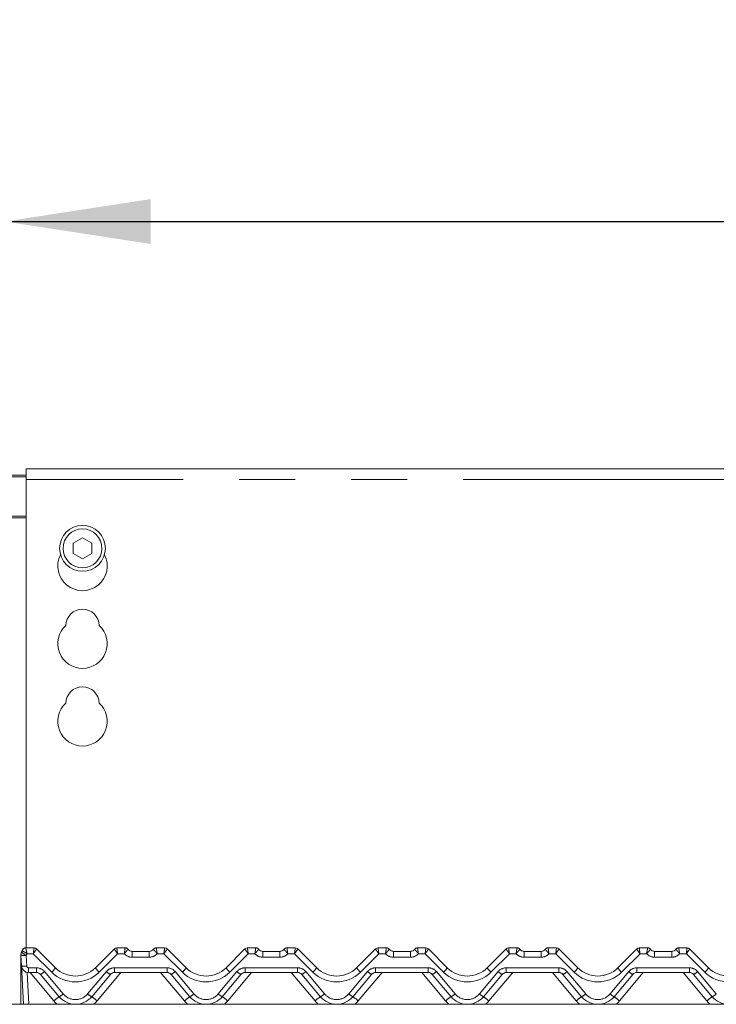
# Model space of a CAD drawing. Units: millimetres. Extents: x 5 to 415, y 5 to 292.
# Drawn here: x 40 to 56, y 243 to 265 of the extents above; entities that cross this region are included whole.
import ezdxf

# ---------------------------------------------------------------- set-up
doc = ezdxf.new("R2010")
doc.units = ezdxf.units.MM
doc.linetypes.add('PHANTOM', pattern=[12.7, 6.35, -1.27, 1.27, -1.27, 1.27, -1.27])
doc.layers.add('BEMAßUNG', color=96, linetype='Continuous')
doc.styles.add('SLDTEXTSTYLE0', font='TXT', dxfattribs={"width": 0.75})
doc.dimstyles.new('SLDDIMSTYLE0', dxfattribs={"dimtxt": 3.5, "dimasz": 3.302, "dimexe": 0, "dimexo": 0.0625, "dimgap": 0.875, "dimtad": 1, "dimlfac": 12.5, "dimrnd": 1e-09, "dimzin": 12, "dimdsep": 46, "dimtxsty": 'SLDTEXTSTYLE0', "dimsah": 1, "dimcen": 0.09, "dimadec": 0, "dimazin": 3, "dimtfac": 1, "dimtofl": 0, "dimtmove": 0, "dimatfit": 3, "dimfxl": 0, "dimfrac": 2, "dimtolj": 1, "dimtzin": 12, "dimarcsym": 0})

# ---------------------------------------------------------------- blocks, each defined once
blk = doc.blocks.new('_D')
at = {"layer": 'BEMAßUNG'}
for p, q in [((39.968, 255.359), (39.968, 261.263)), ((178.368, 255.359), (178.368, 261.263)), ((39.968, 260.263), (178.368, 260.263))]:
    blk.add_line(p, q, dxfattribs=at)
for points in [[(39.968, 260.263), (43.27, 259.755), (43.27, 260.771)], [(178.368, 260.263), (175.066, 260.771), (175.066, 259.755)]]:
    blk.add_solid(points, dxfattribs=at)
at = {"layer": 'BEMAßUNG', "insert": (96.129, 264.775), "char_height": 3.5, "attachment_point": 1, "style": 'SLDTEXTSTYLE0'}
blk.add_mtext('1730', dxfattribs=at)

msp = doc.modelspace()

# ---------------------------------------------------------------- linework, layer by layer
at = {"color": 7, "linetype": 'Continuous', "lineweight": 15}
for p, q in [((69.40755, 254.65657), (40.44754, 254.65657)), ((40.44754, 254.41657), (40.44754, 254.65657)), ((40.12755, 254.51668), (40.44754, 254.51668)), ((40.12755, 254.47527), (40.44754, 254.47527)), ((40.44754, 254.41657), (40.44754, 243.80326)), ((41.72755, 253.09674), (41.51955, 252.97666)), ((41.93555, 252.97666), (41.72755, 253.09674)), ((41.51955, 252.97666), (41.51955, 252.73648)), ((41.93555, 252.73648), (41.93555, 252.97666)), ((41.51955, 252.73648), (41.72755, 252.61639)), ((41.72755, 252.61639), (41.93555, 252.73648)), ((40.34587, 243.70363), (40.36425, 243.74504)), ((40.34779, 243.70437), (40.36384, 243.74354)), ((40.44123, 243.80326), (40.62931, 243.80326)), ((40.68588, 243.77983), (40.6859, 243.77981)), ((40.6859, 243.77981), (41.115, 243.35071)), ((42.0201, 243.35071), (42.44919, 243.77981)), ((42.44919, 243.77981), (42.44921, 243.77983)), ((42.50578, 243.80326), (42.69386, 243.80326)), ((42.85386, 243.72326), (43.24123, 243.72326)), ((43.40123, 243.80326), (43.58931, 243.80326)), ((43.64588, 243.77983), (43.6459, 243.77981)), ((43.6459, 243.77981), (44.075, 243.35071)), ((44.9801, 243.35071), (45.40919, 243.77981)), ((45.40919, 243.77981), (45.40921, 243.77983)), ((45.46578, 243.80326), (45.65386, 243.80326)), ((45.81386, 243.72326), (46.20123, 243.72326)), ((46.36123, 243.80326), (46.54931, 243.80326)), ((46.60588, 243.77983), (46.6059, 243.77981)), ((46.6059, 243.77981), (47.035, 243.35071)), ((47.9401, 243.35071), (48.36919, 243.77981)), ((48.36919, 243.77981), (48.36921, 243.77983)), ((48.42578, 243.80326), (48.61386, 243.80326)), ((48.77386, 243.72326), (49.16123, 243.72326)), ((49.32123, 243.80326), (49.50931, 243.80326)), ((49.56588, 243.77983), (49.5659, 243.77981)), ((49.5659, 243.77981), (49.995, 243.35071)), ((50.9001, 243.35071), (51.32919, 243.77981)), ((51.38578, 243.80326), (51.57386, 243.80326)), ((51.73386, 243.72326), (52.12123, 243.72326)), ((52.28123, 243.80326), (52.46931, 243.80326)), ((52.52588, 243.77983), (52.5259, 243.77981)), ((52.5259, 243.77981), (52.955, 243.35071)), ((53.8601, 243.35071), (54.28919, 243.77981)), ((54.34578, 243.80326), (54.53386, 243.80326)), ((54.69386, 243.72326), (55.08123, 243.72326)), ((55.24123, 243.80326), (55.42931, 243.80326)), ((55.48588, 243.77983), (55.4859, 243.77981)), ((55.4859, 243.77981), (55.915, 243.35071)), ((40.32755, 243.60726), (40.32755, 243.6399)), ((40.32755, 243.59756), (40.32755, 243.60726)), ((40.32755, 242.52326), (40.32755, 243.59756)), ((40.34476, 243.39489), (40.332, 243.6383)), ((40.39043, 242.52326), (40.34476, 243.39489)), ((40.68361, 243.24326), (40.50454, 243.24326)), ((43.64361, 243.24326), (42.45148, 243.24326)), ((46.60361, 243.24326), (45.41148, 243.24326)), ((49.56361, 243.24326), (48.37148, 243.24326)), ((52.52361, 243.24326), (51.33148, 243.24326)), ((55.48361, 243.24326), (54.29148, 243.24326)), ((41.19985, 242.69472), (40.77554, 243.2004)), ((42.35956, 243.2004), (41.93525, 242.69472)), ((44.15985, 242.69472), (43.73554, 243.2004)), ((45.31956, 243.2004), (44.89525, 242.69472)), ((47.11985, 242.69472), (46.69554, 243.2004)), ((48.27956, 243.2004), (47.85525, 242.69472)), ((50.07985, 242.69472), (49.65554, 243.2004)), ((51.23956, 243.2004), (50.81525, 242.69472)), ((53.03985, 242.69472), (52.61554, 243.2004)), ((54.19956, 243.2004), (53.77525, 242.69472)), ((55.99985, 242.69472), (55.57554, 243.2004)), ((178.20754, 242.52326), (40.12755, 242.52326))]:
    msp.add_line(p, q, dxfattribs=at)
at = {"color": 8, "linetype": 'PHANTOM', "lineweight": 0}
for p, q in [((69.40755, 254.41657), (40.44754, 254.41657)), ((40.44754, 253.58867), (40.12755, 253.58867)), ((40.12755, 253.54726), (40.44754, 253.54726)), ((40.44123, 243.80326), (40.4412, 243.80287)), ((40.61274, 243.67072), (40.47072, 243.67072)), ((41.03014, 243.25332), (40.61274, 243.67072)), ((42.52235, 243.67072), (42.10495, 243.25332)), ((42.67497, 243.67072), (42.52235, 243.67072)), ((42.69389, 243.80316), (42.69386, 243.80326)), ((42.85386, 243.59072), (42.85386, 243.72326)), ((43.24123, 243.59072), (43.24123, 243.72326)), ((43.40123, 243.80326), (43.40121, 243.80316)), ((43.57274, 243.67072), (43.42012, 243.67072)), ((43.99014, 243.25332), (43.57274, 243.67072)), ((45.48235, 243.67072), (45.06495, 243.25332)), ((45.63497, 243.67072), (45.48235, 243.67072)), ((45.65389, 243.80316), (45.65386, 243.80326)), ((45.81386, 243.59072), (45.81386, 243.72326)), ((46.20123, 243.59072), (46.20123, 243.72326)), ((46.36123, 243.80326), (46.36121, 243.80316)), ((46.53274, 243.67072), (46.38012, 243.67072)), ((46.95014, 243.25332), (46.53274, 243.67072)), ((48.44235, 243.67072), (48.02495, 243.25332)), ((48.59497, 243.67072), (48.44235, 243.67072)), ((48.61389, 243.80316), (48.61386, 243.80326)), ((48.77386, 243.72326), (48.77386, 243.59072)), ((49.16123, 243.72326), (49.16123, 243.59072)), ((49.32123, 243.80326), (49.32121, 243.80316)), ((49.49274, 243.67072), (49.34012, 243.67072)), ((49.91014, 243.25332), (49.49274, 243.67072)), ((51.40235, 243.67072), (50.98495, 243.25332)), ((51.55497, 243.67072), (51.40235, 243.67072)), ((51.57386, 243.80326), (51.57389, 243.80316)), ((51.73386, 243.72326), (51.73386, 243.59072)), ((52.12123, 243.72326), (52.12123, 243.59072)), ((52.28123, 243.80326), (52.28121, 243.80316)), ((52.45274, 243.67072), (52.30012, 243.67072)), ((52.87014, 243.25332), (52.45274, 243.67072)), ((54.36235, 243.67072), (53.94495, 243.25332)), ((54.51497, 243.67072), (54.36235, 243.67072)), ((54.53386, 243.80326), (54.53389, 243.80316)), ((54.69386, 243.72326), (54.69386, 243.59072)), ((55.08123, 243.72326), (55.08123, 243.59072)), ((55.24123, 243.80326), (55.24121, 243.80316)), ((55.41274, 243.67072), (55.26012, 243.67072)), ((55.83014, 243.25332), (55.41274, 243.67072)), ((40.45184, 243.63203), (40.46459, 243.38862)), ((43.24123, 243.59072), (42.85386, 243.59072)), ((46.20123, 243.59072), (45.81386, 243.59072)), ((49.16123, 243.59072), (48.77386, 243.59072)), ((52.12123, 243.59072), (51.73386, 243.59072)), ((55.08123, 243.59072), (54.69386, 243.59072)), ((40.47237, 243.24653), (40.51027, 242.52326)), ((40.50454, 243.35072), (40.68361, 243.35072)), ((40.50454, 243.35072), (40.50454, 243.24326)), ((41.07728, 242.60025), (40.53773, 243.24326)), ((40.68361, 243.35072), (40.68361, 243.24326)), ((40.86746, 243.26499), (41.29177, 242.75931)), ((41.84332, 242.75931), (42.26763, 243.26499)), ((42.59736, 243.24326), (42.05781, 242.60025)), ((42.45148, 243.35072), (43.64361, 243.35072)), ((42.45148, 243.35072), (42.45148, 243.24326)), ((44.03728, 242.60025), (43.49773, 243.24326)), ((43.64361, 243.35072), (43.64361, 243.24326)), ((43.82746, 243.26499), (44.25177, 242.75931)), ((44.80332, 242.75931), (45.22763, 243.26499)), ((45.55736, 243.24326), (45.01781, 242.60025)), ((45.41148, 243.35072), (46.60361, 243.35072)), ((45.41148, 243.35072), (45.41148, 243.24326)), ((46.99728, 242.60025), (46.45773, 243.24326)), ((46.60361, 243.35072), (46.60361, 243.24326)), ((46.78746, 243.26499), (47.21177, 242.75931)), ((47.76332, 242.75931), (48.18763, 243.26499)), ((48.51736, 243.24326), (47.97781, 242.60025)), ((48.37148, 243.35072), (49.56361, 243.35072)), ((48.37148, 243.35072), (48.37148, 243.24326)), ((49.95728, 242.60025), (49.41773, 243.24326)), ((49.56361, 243.35072), (49.56361, 243.24326)), ((49.74746, 243.26499), (50.17177, 242.75931)), ((50.72332, 242.75931), (51.14763, 243.26499)), ((51.47736, 243.24326), (50.93781, 242.60025)), ((51.33148, 243.35072), (52.52361, 243.35072)), ((51.33148, 243.35072), (51.33148, 243.24326)), ((52.91728, 242.60025), (52.37773, 243.24326)), ((52.52361, 243.35072), (52.52361, 243.24326)), ((52.70746, 243.26499), (53.13177, 242.75931)), ((53.68332, 242.75931), (54.10763, 243.26499)), ((54.43736, 243.24326), (53.89781, 242.60025)), ((54.29148, 243.35072), (55.48361, 243.35072)), ((54.29148, 243.35072), (54.29148, 243.24326)), ((55.87728, 242.60025), (55.33773, 243.24326)), ((55.48361, 243.35072), (55.48361, 243.24326)), ((55.66746, 243.26499), (56.09177, 242.75931))]:
    msp.add_line(p, q, dxfattribs=at)
at = {"color": 7, "linetype": 'Continuous', "lineweight": 15, "flags": 128}
msp.add_lwpolyline([(40.33587, 243.68382), (40.33797, 243.68882), (40.33832, 243.68959)], dxfattribs=at)
at = {"color": 8, "linetype": 'PHANTOM', "lineweight": 0, "flags": 128}
for points in [[(40.34481, 243.69761), (40.34506, 243.69937), (40.3458, 243.70332), (40.34586, 243.7036), (40.34587, 243.70362), (40.34587, 243.70363), (40.34587, 243.70363), (40.34587, 243.70363)], [(40.62933, 243.8032), (40.62932, 243.80325), (40.62931, 243.80326)], [(42.50578, 243.80326), (42.50577, 243.80325), (42.50576, 243.8032)], [(43.58933, 243.8032), (43.58932, 243.80325), (43.58931, 243.80326)], [(45.46578, 243.80326), (45.46577, 243.80325), (45.46576, 243.8032)], [(46.54933, 243.8032), (46.54932, 243.80325), (46.54931, 243.80326)], [(48.42578, 243.80326), (48.42577, 243.80325), (48.42576, 243.8032)], [(49.50931, 243.80326), (49.50932, 243.80325), (49.50933, 243.8032)], [(51.38578, 243.80326), (51.38577, 243.80325), (51.38576, 243.8032)], [(52.46931, 243.80326), (52.46932, 243.80325), (52.46933, 243.8032)], [(54.34578, 243.80326), (54.34577, 243.80325), (54.34576, 243.8032)], [(55.42931, 243.80326), (55.42932, 243.80325), (55.42933, 243.8032)]]:
    msp.add_lwpolyline(points, dxfattribs=at)
at = {"color": 7, "linetype": 'Continuous', "lineweight": 15}
for radius in [0.52, 0.44]:
    msp.add_circle((41.72755, 252.85657), radius, dxfattribs=at)
for centre, radius, start, end in [((41.72755, 252.45657), 0.56, 153.026941, 26.973059), ((41.72755, 251.09657), 0.38, 1.734216, 178.265784), ((41.72755, 250.69657), 0.56, 132.707871, 47.292129), ((41.72755, 249.33657), 0.38, 1.734216, 178.265784), ((41.72755, 248.93657), 0.56, 132.707871, 47.292129), ((40.45183, 243.64458), 0.12, 148.828354, 183), ((40.24649, 243.7688), 0.12, 328.828354, 346.799472), ((40.44123, 243.72326), 0.08, 90, 166.837915), ((40.62931, 243.72326), 0.08, 45, 90), ((40.62942, 243.72332), 0.07989, 45.005384, 90.059069), ((42.50568, 243.72332), 0.07989, 89.940931, 134.994616), ((42.50578, 243.72326), 0.08, 90, 135), ((42.69386, 243.72326), 0.08, 36.869898, 90), ((42.87275, 243.88326), 0.16, 221.810315, 270), ((42.85386, 243.84326), 0.12, 216.882496, 270), ((43.22235, 243.88326), 0.16, 270, 318.189685), ((43.24123, 243.84326), 0.12, 270, 323.117504), ((43.40123, 243.72326), 0.08, 90, 143.130102), ((43.58931, 243.72326), 0.08, 45, 90), ((43.58942, 243.72332), 0.07989, 45.005384, 90.059069), ((45.46568, 243.72332), 0.07989, 89.940931, 134.994616), ((45.46578, 243.72326), 0.08, 90, 135), ((45.65386, 243.72326), 0.08, 36.869898, 90), ((45.83275, 243.88326), 0.16, 221.810315, 270), ((45.81386, 243.84326), 0.12, 216.882496, 270), ((46.18235, 243.88326), 0.16, 270, 318.189685), ((46.20123, 243.84326), 0.12, 270, 323.117504), ((46.36123, 243.72326), 0.08, 90, 143.130102), ((46.54931, 243.72326), 0.08, 45, 90), ((46.54942, 243.72332), 0.07989, 45.005384, 90.059069), ((48.42568, 243.72332), 0.07989, 89.940931, 134.994616), ((48.42578, 243.72326), 0.08, 90, 135), ((48.61386, 243.72326), 0.08, 36.869898, 90), ((48.79275, 243.88326), 0.16, 221.810315, 270), ((48.77386, 243.84326), 0.12, 216.882496, 270), ((49.14235, 243.88326), 0.16, 270, 318.189685), ((49.16123, 243.84326), 0.12, 270, 323.117504), ((49.32123, 243.72326), 0.08, 90, 143.130102), ((49.50931, 243.72326), 0.08, 45, 90), ((49.50942, 243.72332), 0.07989, 45.005384, 90.059069), ((51.38568, 243.72332), 0.07989, 89.940931, 134.994616), ((51.38578, 243.72326), 0.08, 90, 135), ((51.57386, 243.72326), 0.08, 36.869898, 90), ((51.75275, 243.88326), 0.16, 221.810315, 270), ((51.73386, 243.84326), 0.12, 216.882496, 270), ((52.10235, 243.88326), 0.16, 270, 318.189685), ((52.12123, 243.84326), 0.12, 270, 323.117504), ((52.28123, 243.72326), 0.08, 90, 143.130102), ((52.46931, 243.72326), 0.08, 45, 90), ((52.46942, 243.72332), 0.07989, 45.005384, 90.059069), ((54.34568, 243.72332), 0.07989, 89.940931, 134.994616), ((54.34578, 243.72326), 0.08, 90, 135), ((54.53386, 243.72326), 0.08, 36.869898, 90), ((54.71275, 243.88326), 0.16, 221.810315, 270), ((54.69386, 243.84326), 0.12, 216.882496, 270), ((55.06235, 243.88326), 0.16, 270, 318.189685), ((55.08123, 243.84326), 0.12, 270, 323.117504), ((55.24123, 243.72326), 0.08, 90, 143.130102), ((55.42931, 243.72326), 0.08, 45, 90), ((55.42942, 243.72332), 0.07989, 45.005384, 90.059069), ((40.50454, 243.40326), 0.16, 183, 270), ((40.68361, 243.12326), 0.12, 40, 90), ((41.56755, 243.80326), 0.64, 225, 315), ((42.45148, 243.12326), 0.12, 90, 140), ((43.64361, 243.12326), 0.12, 40, 90), ((44.52755, 243.80326), 0.64, 225, 315), ((45.41148, 243.12326), 0.12, 90, 140), ((46.60361, 243.12326), 0.12, 40, 90), ((47.48755, 243.80326), 0.64, 225, 315), ((48.37148, 243.12326), 0.12, 90, 140), ((49.56361, 243.12326), 0.12, 40, 90), ((50.44755, 243.80326), 0.64, 225, 315), ((51.33148, 243.12326), 0.12, 90, 140), ((52.52361, 243.12326), 0.12, 40, 90), ((53.40755, 243.80326), 0.64, 225, 315), ((54.29148, 243.12326), 0.12, 90, 140), ((55.48361, 243.12326), 0.12, 40, 90), ((56.36755, 243.80326), 0.64, 225, 315), ((41.56755, 243.00326), 0.48, 220, 320), ((44.52755, 243.00326), 0.48, 220, 320), ((47.48755, 243.00326), 0.48, 220, 320), ((50.44755, 243.00326), 0.48, 220, 320), ((53.40755, 243.00326), 0.48, 220, 320), ((56.36755, 243.00326), 0.48, 220, 320)]:
    msp.add_arc(centre, radius, start, end, dxfattribs=at)
at = {"color": 8, "linetype": 'PHANTOM', "lineweight": 0}
for centre, radius, start, end in [((40.61411, 243.96315), 0.36875, 224.067294, 243.891408), ((40.44097, 243.72308), 0.07978, 89.832983, 166.729457), ((40.24649, 243.75626), 0.24, 328.828354, 339.119371), ((42.85386, 243.83072), 0.24, 221.810315, 270), ((42.69401, 243.7233), 0.07986, 36.894807, 90.090424), ((43.24123, 243.83072), 0.24, 270, 318.189685), ((43.40108, 243.7233), 0.07986, 89.909576, 143.105193), ((45.81386, 243.83072), 0.24, 221.810315, 270), ((45.65401, 243.7233), 0.07986, 36.894807, 90.090424), ((46.20123, 243.83072), 0.24, 270, 318.189685), ((46.36108, 243.7233), 0.07986, 89.909576, 143.105193), ((48.77386, 243.83072), 0.24, 221.810315, 270), ((48.61401, 243.7233), 0.07986, 36.894807, 90.090424), ((49.16123, 243.83072), 0.24, 270, 318.189685), ((49.32108, 243.7233), 0.07986, 89.909576, 143.105193), ((51.73386, 243.83072), 0.24, 221.810315, 270), ((51.57401, 243.7233), 0.07986, 36.894807, 90.090424), ((52.12123, 243.83072), 0.24, 270, 318.189685), ((52.28108, 243.7233), 0.07986, 89.909576, 143.105193), ((54.69386, 243.83072), 0.24, 221.810315, 270), ((54.53401, 243.7233), 0.07986, 36.894807, 90.090424), ((55.08123, 243.83072), 0.24, 270, 318.189685), ((55.24108, 243.7233), 0.07986, 89.909576, 143.105193), ((40.33442, 243.61276), 0.0088, 218.704579, 265.975303), ((40.33425, 243.60738), 0.01189, 235.685231, 269.969566), ((40.40705, 243.92482), 0.29619, 255.320679, 278.695747), ((40.41981, 243.68136), 0.29614, 255.31912, 278.697352), ((40.50454, 243.39072), 0.04, 183, 270), ((40.68361, 243.11072), 0.24, 40, 90), ((40.62362, 243.51431), 0.34874, 295.824582, 314.36326), ((40.73493, 243.59617), 0.45244, 310.729987, 327.144282), ((41.56755, 243.79072), 0.76, 225, 315), ((42.40017, 243.59617), 0.45244, 212.855718, 229.270013), ((42.45148, 243.11072), 0.24, 90, 140), ((42.51147, 243.51431), 0.34874, 225.63674, 244.175418), ((43.64361, 243.11072), 0.24, 40, 90), ((43.58362, 243.51431), 0.34874, 295.824582, 314.36326), ((43.69471, 243.59636), 0.45272, 310.735068, 327.139201), ((44.52755, 243.79072), 0.76, 225, 315), ((45.36017, 243.59617), 0.45244, 212.855718, 229.270013), ((45.41148, 243.11072), 0.24, 90, 140), ((45.47147, 243.51431), 0.34874, 225.63674, 244.175418), ((46.60361, 243.11072), 0.24, 40, 90), ((46.54362, 243.51431), 0.34874, 295.824582, 314.36326), ((46.65471, 243.59636), 0.45272, 310.735068, 327.139201), ((47.48755, 243.79072), 0.76, 225, 315), ((48.32017, 243.59617), 0.45244, 212.855718, 229.270013), ((48.37148, 243.11072), 0.24, 90, 140), ((48.43147, 243.51431), 0.34874, 225.63674, 244.175418), ((49.56361, 243.11072), 0.24, 40, 90), ((49.50362, 243.51431), 0.34874, 295.824582, 314.36326), ((49.61471, 243.59636), 0.45272, 310.735068, 327.139201), ((50.44755, 243.79072), 0.76, 225, 315), ((51.28017, 243.59617), 0.45244, 212.855718, 229.270013), ((51.33148, 243.11072), 0.24, 90, 140), ((51.39148, 243.51431), 0.34874, 225.63674, 244.175418), ((52.52361, 243.11072), 0.24, 40, 90), ((52.46362, 243.51431), 0.34874, 295.824582, 314.36326), ((52.57471, 243.59636), 0.45272, 310.735068, 327.139201), ((53.40755, 243.79072), 0.76, 225, 315), ((54.24017, 243.59617), 0.45244, 212.855718, 229.270013), ((54.29148, 243.11072), 0.24, 90, 140), ((54.35148, 243.51431), 0.34874, 225.63674, 244.175418), ((55.48361, 243.11072), 0.24, 40, 90), ((55.42362, 243.51431), 0.34874, 295.824582, 314.36326), ((55.53471, 243.59636), 0.45272, 310.735068, 327.139201), ((56.36755, 243.79072), 0.76, 225, 315), ((41.72143, 241.89128), 0.9579, 122.991414, 132.257732), ((41.56755, 243.01163), 0.64, 220, 229.736835), ((41.04793, 243.00863), 0.34873, 295.824155, 314.363439), ((41.56755, 242.99072), 0.36, 220, 320), ((42.08714, 243.0086), 0.3487, 225.635754, 244.176652), ((41.41366, 241.89128), 0.9579, 47.742268, 57.008586), ((41.56755, 243.01163), 0.64, 310.263165, 320), ((44.68143, 241.89128), 0.9579, 122.991414, 132.257732), ((44.52755, 243.01163), 0.64, 220, 229.736835), ((44.00793, 243.00863), 0.34873, 295.824155, 314.363439), ((44.52755, 242.99072), 0.36, 220, 320), ((45.0471, 243.00854), 0.34863, 225.633754, 244.178652), ((44.37366, 241.89128), 0.9579, 47.742268, 57.008586), ((44.52755, 243.01163), 0.64, 310.263165, 320), ((47.64143, 241.89128), 0.9579, 122.991414, 132.257732), ((47.48755, 243.01163), 0.64, 220, 229.736835), ((46.96793, 243.00863), 0.34873, 295.824155, 314.363439), ((47.48755, 242.99072), 0.36, 220, 320), ((48.0071, 243.00854), 0.34863, 225.633754, 244.178652), ((47.33366, 241.89128), 0.9579, 47.742268, 57.008586), ((47.48755, 243.01163), 0.64, 310.263165, 320), ((50.60143, 241.89128), 0.9579, 122.991414, 132.257732), ((50.44755, 243.01163), 0.64, 220, 229.736835), ((49.92793, 243.00863), 0.34873, 295.824155, 314.363439), ((50.44755, 242.99072), 0.36, 220, 320), ((50.9671, 243.00854), 0.34863, 225.633754, 244.178652), ((50.29366, 241.89128), 0.9579, 47.742268, 57.008586), ((50.44755, 243.01163), 0.64, 310.263165, 320), ((53.56143, 241.89128), 0.9579, 122.991414, 132.257732), ((53.40755, 243.01163), 0.64, 220, 229.736835), ((52.88793, 243.00863), 0.34873, 295.824155, 314.363439), ((53.40755, 242.99072), 0.36, 220, 320), ((53.9271, 243.00854), 0.34863, 225.633754, 244.178652), ((53.25366, 241.89128), 0.9579, 47.742268, 57.008586), ((53.40755, 243.01163), 0.64, 310.263165, 320), ((56.52143, 241.89128), 0.9579, 122.991414, 132.257732), ((56.36755, 243.01163), 0.64, 220, 229.736835), ((55.84793, 243.00863), 0.34873, 295.824155, 314.363439)]:
    msp.add_arc(centre, radius, start, end, dxfattribs=at)
for centre, major_axis, ratio, start_param, end_param in [((40.61274, 243.68326), (0.01655, 0.12), 0.01421823, 4.60962959, 6.25440616), ((40.61274, 243.68326), (0.07311, 0.09659), 0.06270252, 4.62973073, 6.27450731), ((42.52235, 243.68326), (-0.07311, 0.09659), 0.06270252, 0.008678, 1.65345458), ((42.52235, 243.68326), (-0.01655, 0.12), 0.01421823, 0.02877914, 1.67355572), ((43.57274, 243.68326), (0.01655, 0.12), 0.01421823, 4.60962959, 6.25440616), ((43.57274, 243.68326), (0.07311, 0.09659), 0.06270252, 4.62973073, 6.27450731), ((45.48235, 243.68326), (-0.07311, 0.09659), 0.06270252, 0.008678, 1.65345458), ((45.48235, 243.68326), (-0.01655, 0.12), 0.01421823, 0.02877914, 1.67355572), ((46.53274, 243.68326), (0.01655, 0.12), 0.01421823, 4.60962959, 6.25440616), ((46.53274, 243.68326), (0.07311, 0.09659), 0.06270252, 4.62973073, 6.27450731), ((48.44235, 243.68326), (-0.07311, 0.09659), 0.06270252, 0.008678, 1.65345458), ((48.44235, 243.68326), (-0.01655, 0.12), 0.01421823, 0.02877914, 1.67355572), ((49.49274, 243.68326), (0.01655, 0.12), 0.01421823, 4.60962959, 6.25440616), ((49.49274, 243.68326), (0.07311, 0.09659), 0.06270252, 4.62973073, 6.27450731), ((51.40235, 243.68326), (-0.07311, 0.09659), 0.06270252, 0.008678, 1.65345458), ((51.40235, 243.68326), (-0.01655, 0.12), 0.01421823, 0.02877914, 1.67355572), ((52.45274, 243.68326), (0.01655, 0.12), 0.01421823, 4.60962959, 6.25440616), ((52.45274, 243.68326), (0.07311, 0.09659), 0.06270252, 4.62973073, 6.27450731), ((54.36235, 243.68326), (-0.07311, 0.09659), 0.06270252, 0.008678, 1.65345458), ((54.36235, 243.68326), (-0.01655, 0.12), 0.01421823, 0.02877914, 1.67355572), ((55.41274, 243.68326), (0.01655, 0.12), 0.01421823, 4.60962959, 6.25440616), ((55.41274, 243.68326), (0.07311, 0.09659), 0.06270252, 4.62973073, 6.27450731)]:
    msp.add_ellipse(centre, major_axis=major_axis, ratio=ratio, start_param=start_param, end_param=end_param, dxfattribs=at)
at = {"color": 7, "linetype": 'Continuous', "lineweight": 15}
msp.add_open_spline([(40.32755, 243.6399), (40.32821, 243.64941), (40.32945, 243.66722), (40.33715, 243.68853), (40.34358, 243.69966), (40.34587, 243.70363)], degree=3, knots=[0, 0, 0, 0, 0.42497006, 0.79533132, 1, 1, 1, 1], dxfattribs=at)
at = {"color": 8, "linetype": 'PHANTOM', "lineweight": 0}
for points, knots in [([(40.47072, 243.67072), (40.47054, 243.67084), (40.46738, 243.67293), (40.45191, 243.68314), (40.4257, 243.6997), (40.3972, 243.71681), (40.37759, 243.72872), (40.36513, 243.73718), (40.36393, 243.73997), (40.36332, 243.7414)], [0, 0, 0, 0, 0.00333097, 0.05927846, 0.28851534, 0.48513803, 0.65651836, 0.82480101, 1, 1, 1, 1]), ([(40.47072, 243.67072), (40.47068, 243.67092), (40.46982, 243.67462), (40.46563, 243.69271), (40.45851, 243.72331), (40.45068, 243.75692), (40.44523, 243.78092), (40.44172, 243.79743), (40.44138, 243.80103), (40.4412, 243.80287)], [0, 0, 0, 0, 0.00330778, 0.05907311, 0.28841245, 0.48566726, 0.6573854, 0.82545693, 1, 1, 1, 1]), ([(42.67497, 243.67072), (42.67501, 243.67094), (42.67738, 243.68647), (42.68173, 243.71573), (42.6873, 243.7528), (42.69123, 243.77985), (42.69372, 243.79832), (42.69383, 243.80153), (42.69389, 243.80316)], [0, 0, 0, 0, 0.00339303, 0.2413976, 0.44106856, 0.6276983, 0.81232057, 1, 1, 1, 1]), ([(42.67497, 243.67072), (42.67512, 243.67089), (42.68526, 243.6829), (42.70435, 243.70534), (42.72873, 243.73302), (42.74612, 243.75297), (42.75714, 243.76673), (42.75763, 243.76973), (42.75788, 243.77124)], [0, 0, 0, 0, 0.00340594, 0.24146643, 0.44085329, 0.62730227, 0.81202164, 1, 1, 1, 1]), ([(43.42012, 243.67072), (43.41998, 243.67089), (43.40983, 243.6829), (43.39074, 243.70534), (43.36635, 243.73302), (43.34897, 243.75297), (43.33795, 243.76673), (43.33746, 243.76973), (43.33722, 243.77124)], [0, 0, 0, 0, 0.00340593, 0.2414657, 0.44086619, 0.6273034, 0.81202221, 1, 1, 1, 1]), ([(43.42012, 243.67072), (43.42008, 243.67094), (43.41771, 243.68647), (43.41336, 243.71573), (43.40779, 243.7528), (43.40386, 243.77985), (43.40137, 243.79832), (43.40126, 243.80153), (43.40121, 243.80316)], [0, 0, 0, 0, 0.00339303, 0.2413976, 0.44106856, 0.6276983, 0.81232057, 1, 1, 1, 1]), ([(45.63497, 243.67072), (45.63501, 243.67094), (45.63738, 243.68647), (45.64173, 243.71573), (45.6473, 243.7528), (45.65123, 243.77985), (45.65372, 243.79832), (45.65383, 243.80153), (45.65389, 243.80316)], [0, 0, 0, 0, 0.00339303, 0.2413976, 0.44106856, 0.6276983, 0.81232057, 1, 1, 1, 1]), ([(45.63497, 243.67072), (45.63512, 243.67089), (45.64526, 243.6829), (45.66435, 243.70534), (45.68873, 243.73302), (45.70612, 243.75297), (45.71714, 243.76673), (45.71763, 243.76973), (45.71788, 243.77124)], [0, 0, 0, 0, 0.00340594, 0.24146643, 0.44085329, 0.62730227, 0.81202164, 1, 1, 1, 1]), ([(46.38012, 243.67072), (46.37998, 243.67089), (46.36983, 243.6829), (46.35074, 243.70534), (46.32635, 243.73302), (46.30897, 243.75297), (46.29795, 243.76673), (46.29746, 243.76973), (46.29722, 243.77124)], [0, 0, 0, 0, 0.00340593, 0.2414657, 0.44086619, 0.6273034, 0.81202221, 1, 1, 1, 1]), ([(46.38012, 243.67072), (46.38008, 243.67094), (46.37771, 243.68647), (46.37336, 243.71573), (46.36779, 243.7528), (46.36386, 243.77985), (46.36137, 243.79832), (46.36126, 243.80153), (46.36121, 243.80316)], [0, 0, 0, 0, 0.00339303, 0.2413976, 0.44106856, 0.6276983, 0.81232057, 1, 1, 1, 1]), ([(48.59497, 243.67072), (48.59501, 243.67094), (48.59738, 243.68647), (48.60173, 243.71573), (48.6073, 243.7528), (48.61123, 243.77985), (48.61372, 243.79832), (48.61383, 243.80153), (48.61389, 243.80316)], [0, 0, 0, 0, 0.00339303, 0.2413976, 0.44106856, 0.6276983, 0.81232057, 1, 1, 1, 1]), ([(48.59497, 243.67072), (48.59512, 243.67089), (48.60526, 243.6829), (48.62435, 243.70534), (48.64873, 243.73302), (48.66612, 243.75297), (48.67714, 243.76673), (48.67763, 243.76973), (48.67788, 243.77124)], [0, 0, 0, 0, 0.00340594, 0.24146643, 0.44085329, 0.62730227, 0.81202164, 1, 1, 1, 1]), ([(49.25722, 243.77124), (49.25746, 243.76973), (49.25795, 243.76673), (49.26897, 243.75297), (49.28635, 243.73302), (49.31074, 243.70534), (49.32983, 243.6829), (49.33998, 243.67089), (49.34012, 243.67072)], [0, 0, 0, 0, 0.187977788, 0.372696597, 0.559133809, 0.758534303, 0.99659407, 1, 1, 1, 1]), ([(49.32121, 243.80316), (49.32126, 243.80153), (49.32137, 243.79832), (49.32386, 243.77985), (49.32779, 243.7528), (49.33336, 243.71573), (49.33771, 243.68647), (49.34008, 243.67094), (49.34012, 243.67072)], [0, 0, 0, 0, 0.18767943, 0.3723017, 0.55893144, 0.7586024, 0.99660697, 1, 1, 1, 1]), ([(51.57389, 243.80316), (51.57383, 243.80153), (51.57372, 243.79832), (51.57123, 243.77985), (51.5673, 243.7528), (51.56173, 243.71573), (51.55738, 243.68647), (51.55501, 243.67094), (51.55497, 243.67072)], [0, 0, 0, 0, 0.18767943, 0.3723017, 0.55893144, 0.7586024, 0.99660697, 1, 1, 1, 1]), ([(51.63788, 243.77124), (51.63763, 243.76973), (51.63714, 243.76673), (51.62612, 243.75297), (51.60873, 243.73302), (51.58435, 243.70534), (51.56526, 243.6829), (51.55512, 243.67089), (51.55497, 243.67072)], [0, 0, 0, 0, 0.18797836, 0.37269773, 0.55914671, 0.75853357, 0.99659406, 1, 1, 1, 1]), ([(52.21722, 243.77124), (52.21746, 243.76973), (52.21795, 243.76673), (52.22897, 243.75297), (52.24635, 243.73302), (52.27074, 243.70534), (52.28983, 243.6829), (52.29998, 243.67089), (52.30012, 243.67072)], [0, 0, 0, 0, 0.187977788, 0.372696597, 0.559133809, 0.758534303, 0.99659407, 1, 1, 1, 1]), ([(52.28121, 243.80316), (52.28126, 243.80153), (52.28137, 243.79832), (52.28386, 243.77985), (52.28779, 243.7528), (52.29336, 243.71573), (52.29771, 243.68647), (52.30008, 243.67094), (52.30012, 243.67072)], [0, 0, 0, 0, 0.18767943, 0.3723017, 0.55893144, 0.7586024, 0.99660697, 1, 1, 1, 1]), ([(54.53389, 243.80316), (54.53383, 243.80153), (54.53372, 243.79832), (54.53123, 243.77985), (54.5273, 243.7528), (54.52173, 243.71573), (54.51738, 243.68647), (54.51501, 243.67094), (54.51497, 243.67072)], [0, 0, 0, 0, 0.18767943, 0.3723017, 0.55893144, 0.7586024, 0.99660697, 1, 1, 1, 1]), ([(54.59788, 243.77124), (54.59763, 243.76973), (54.59714, 243.76673), (54.58612, 243.75297), (54.56873, 243.73302), (54.54435, 243.70534), (54.52526, 243.6829), (54.51512, 243.67089), (54.51497, 243.67072)], [0, 0, 0, 0, 0.18797836, 0.37269773, 0.55914671, 0.75853357, 0.99659406, 1, 1, 1, 1]), ([(55.17722, 243.77124), (55.17746, 243.76973), (55.17795, 243.76673), (55.18897, 243.75297), (55.20635, 243.73302), (55.23074, 243.70534), (55.24983, 243.6829), (55.25998, 243.67089), (55.26012, 243.67072)], [0, 0, 0, 0, 0.187977788, 0.372696597, 0.559133809, 0.758534303, 0.99659407, 1, 1, 1, 1]), ([(55.24121, 243.80316), (55.24126, 243.80153), (55.24137, 243.79832), (55.24386, 243.77985), (55.24779, 243.7528), (55.25336, 243.71573), (55.25771, 243.68647), (55.26008, 243.67094), (55.26012, 243.67072)], [0, 0, 0, 0, 0.18767943, 0.3723017, 0.55893144, 0.7586024, 0.99660697, 1, 1, 1, 1])]:
    msp.add_open_spline(points, degree=3, knots=knots, dxfattribs=at)

# ---------------------------------------------------------------- dimensions: what is measured, and where the dimension line sits
at = {"layer": 'BEMAßUNG'}
dim = msp.add_linear_dim(base=(178.36755, 260.26312), p1=(39.96755, 254.35926), p2=(178.36755, 254.35926), angle=0, dimstyle='SLDDIMSTYLE0', dxfattribs=at)
dim.commit()
dim.dimension.update_dxf_attribs({"geometry": '_D', "text_midpoint": (101.3015, 260.26312), "dimtype": 160})

doc.saveas('drawing.dxf')
